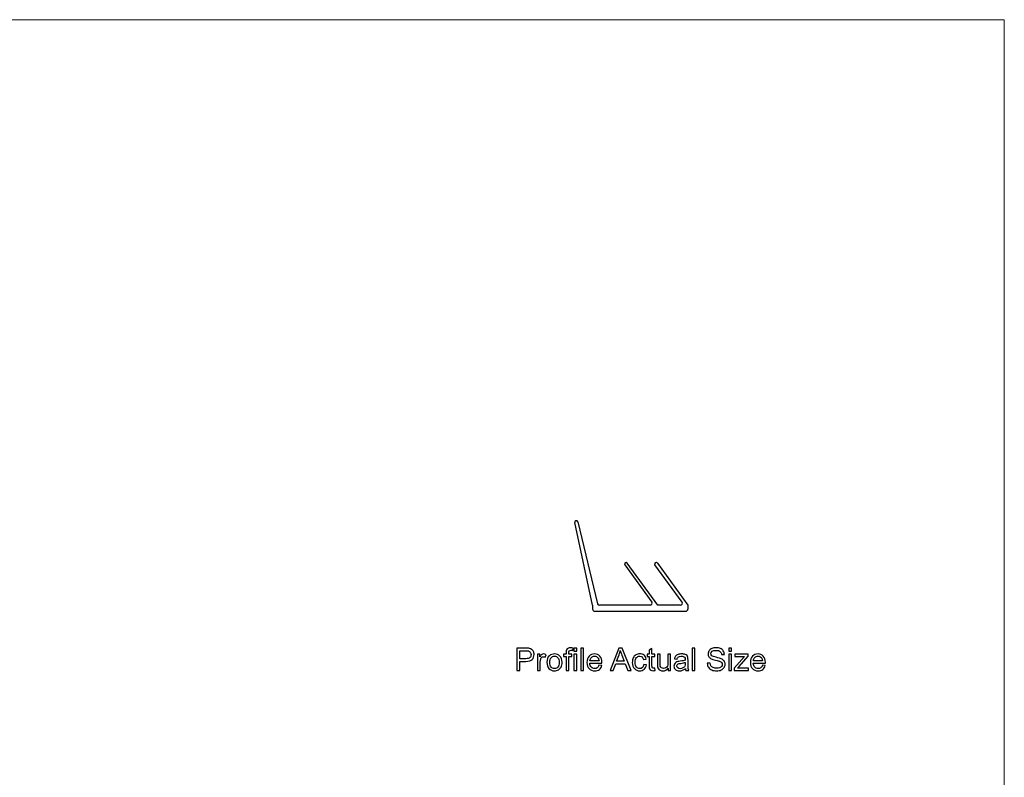
# Model space of a CAD drawing. Units: millimetres. Extents: x -141 to 141, y -99 to 99.
# Drawn here: x 20 to 131, y 5 to 90 of the extents above; entities that cross this region are included whole.
import ezdxf

# ---------------------------------------------------------------- set-up
doc = ezdxf.new("R2010")
doc.units = ezdxf.units.MM
doc.header["$MEASUREMENT"] = 0
doc.layers.add('Layer 1', color=7, linetype='Continuous')

msp = doc.modelspace()

# ---------------------------------------------------------------- linework, layer by layer
at = {"layer": 'Layer 1', "lineweight": 18}
for points in [[(131.0216, 89.9585), (131.0216, 89.9585), (-131.1062, 89.9585), (-131.1062, 89.9585)], [(131.0216, -89.8739), (131.0216, -89.8739), (131.0216, 89.9585), (131.0216, 89.9585)]]:
    msp.add_open_spline(points, degree=3, dxfattribs=at)
at = {"layer": 'Layer 1', "lineweight": 25}
for points in [[(82.9235, 33.3485), (82.9007, 33.4424), (82.8067, 33.5005), (82.7126, 33.479), (82.7126, 33.479), (82.6184, 33.4575), (82.559, 33.3643), (82.5793, 33.2698)], [(88.4932, 28.7004), (88.4359, 28.7793), (88.3255, 28.7968), (88.2466, 28.7394), (88.2466, 28.7394), (88.1677, 28.6821), (88.1502, 28.5717), (88.2076, 28.4928)], [(94.5167, 23.9682), (94.5167, 23.9682), (91.9304, 23.9682), (91.9304, 23.9682), (91.9304, 23.9682), (91.9304, 23.9682), (88.4942, 28.7004), (88.4942, 28.7004)], [(91.9076, 28.7004), (91.8503, 28.7793), (91.7399, 28.7968), (91.661, 28.7394), (91.661, 28.7394), (91.5822, 28.6821), (91.5647, 28.5717), (91.622, 28.4928)], [(91.9086, 28.7004), (91.9086, 28.7004), (95.3449, 23.9682), (95.3449, 23.9682), (95.3449, 23.9682), (95.3449, 23.9682), (95.3449, 23.5187), (95.3449, 23.5187)], [(91.1023, 23.9682), (91.1783, 23.9682), (91.2478, 24.0108), (91.2823, 24.0785), (91.2823, 24.0785), (91.3168, 24.1462), (91.3104, 24.2275), (91.2658, 24.289)], [(94.5167, 23.9682), (94.5927, 23.9682), (94.6623, 24.0108), (94.6967, 24.0785), (94.6967, 24.0785), (94.7312, 24.1462), (94.7248, 24.2275), (94.6802, 24.289)]]:
    msp.add_open_spline(points, degree=3, knots=[0, 0, 0, 0, 0.33333333, 0.33333333, 0.33333333, 0.33333333, 1, 1, 1, 1], dxfattribs=at)
for points in [[(82.9248, 33.3488), (82.9248, 33.3488), (85.1598, 24.1211), (85.1598, 24.1211)], [(84.581, 23.9682), (84.581, 23.9682), (82.5826, 33.2687), (82.5826, 33.2687)], [(88.2102, 28.4929), (88.2102, 28.4929), (91.2679, 24.2849), (91.2679, 24.2849)], [(94.6824, 24.2849), (94.6824, 24.2849), (91.6247, 28.4929), (91.6247, 28.4929)], [(84.581, 23.9682), (84.581, 23.9682), (84.581, 23.5168), (84.581, 23.5168)], [(84.581, 23.5187), (84.581, 23.381), (84.6927, 23.2693), (84.8304, 23.2693)], [(85.1546, 24.1227), (85.1765, 24.0321), (85.2577, 23.9682), (85.3509, 23.9682)], [(91.1041, 23.9682), (91.1041, 23.9682), (85.3509, 23.9682), (85.3509, 23.9682)], [(95.0955, 23.2693), (95.2332, 23.2693), (95.3449, 23.381), (95.3449, 23.5187)], [(84.8322, 23.2693), (84.8322, 23.2693), (95.0973, 23.2693), (95.0973, 23.2693)]]:
    msp.add_open_spline(points, degree=3, dxfattribs=at)
at = {"layer": 'Layer 1', "color": 250}
for points, knots in [([(76.0628, 16.5904), (76.0628, 16.5904), (76.0628, 19.1163), (76.0628, 19.1163), (76.0628, 19.1163), (76.0628, 19.1163), (77.0165, 19.1163), (77.0165, 19.1163), (77.0165, 19.1163), (77.1841, 19.1163), (77.3123, 19.1081), (77.4011, 19.0922), (77.4011, 19.0922), (77.5251, 19.0716), (77.6292, 19.0322), (77.7133, 18.9746), (77.7133, 18.9746), (77.7973, 18.9164), (77.865, 18.8353), (77.9161, 18.7312), (77.9161, 18.7312), (77.9673, 18.6271), (77.9925, 18.5125), (77.9925, 18.3872), (77.9925, 18.3872), (77.9925, 18.1732), (77.9243, 17.9915), (77.7873, 17.8434), (77.7873, 17.8434), (77.6509, 17.6946), (77.4034, 17.6205), (77.0459, 17.6205), (77.0459, 17.6205), (77.0459, 17.6205), (76.398, 17.6205), (76.398, 17.6205), (76.398, 17.6205), (76.398, 17.6205), (76.398, 16.5904), (76.398, 16.5904), (76.398, 16.5904), (76.398, 16.5904), (76.0628, 16.5904), (76.0628, 16.5904)], [0, 0, 0, 0, 0.08333333, 0.08333333, 0.08333333, 0.08333333, 0.16666667, 0.16666667, 0.16666667, 0.16666667, 0.25, 0.25, 0.25, 0.25, 0.33333333, 0.33333333, 0.33333333, 0.33333333, 0.41666667, 0.41666667, 0.41666667, 0.41666667, 0.5, 0.5, 0.5, 0.5, 0.58333333, 0.58333333, 0.58333333, 0.58333333, 0.66666667, 0.66666667, 0.66666667, 0.66666667, 0.75, 0.75, 0.75, 0.75, 0.83333333, 0.83333333, 0.83333333, 0.83333333, 1, 1, 1, 1]), ([(81.595, 16.5904), (81.595, 16.5904), (81.595, 18.1814), (81.595, 18.1814), (81.595, 18.1814), (81.595, 18.1814), (81.3198, 18.1814), (81.3198, 18.1814), (81.3198, 18.1814), (81.3198, 18.1814), (81.3198, 18.4213), (81.3198, 18.4213), (81.3198, 18.4213), (81.3198, 18.4213), (81.595, 18.4213), (81.595, 18.4213), (81.595, 18.4213), (81.595, 18.4213), (81.595, 18.5983), (81.595, 18.5983), (81.595, 18.5983), (81.595, 18.7794), (81.6344, 18.9182), (81.7126, 19.014), (81.7126, 19.014), (81.7908, 19.1104), (81.9142, 19.1586), (82.0836, 19.1586), (82.0836, 19.1586), (82.1976, 19.1586), (82.3029, 19.1457), (82.3993, 19.1198), (82.3993, 19.1198), (82.3993, 19.1198), (82.3511, 18.8582), (82.3511, 18.8582), (82.3511, 18.8582), (82.29, 18.8682), (82.2341, 18.8729), (82.1835, 18.8729), (82.1835, 18.8729), (82.0765, 18.8729), (82.003, 18.8517), (81.9642, 18.8094), (81.9642, 18.8094), (81.9248, 18.7671), (81.9054, 18.6771), (81.9054, 18.5395), (81.9054, 18.5395), (81.9054, 18.5395), (81.9054, 18.4213), (81.9054, 18.4213), (81.9054, 18.4213), (81.9054, 18.4213), (82.2617, 18.4213), (82.2617, 18.4213), (82.2617, 18.4213), (82.2617, 18.4213), (82.2617, 18.1814), (82.2617, 18.1814), (82.2617, 18.1814), (82.2617, 18.1814), (81.9054, 18.1814), (81.9054, 18.1814), (81.9054, 18.1814), (81.9054, 18.1814), (81.9054, 16.5904), (81.9054, 16.5904), (81.9054, 16.5904), (81.9054, 16.5904), (81.595, 16.5904), (81.595, 16.5904)], [0, 0, 0, 0, 0.05263158, 0.05263158, 0.05263158, 0.05263158, 0.10526316, 0.10526316, 0.10526316, 0.10526316, 0.15789474, 0.15789474, 0.15789474, 0.15789474, 0.21052632, 0.21052632, 0.21052632, 0.21052632, 0.26315789, 0.26315789, 0.26315789, 0.26315789, 0.31578947, 0.31578947, 0.31578947, 0.31578947, 0.36842105, 0.36842105, 0.36842105, 0.36842105, 0.42105263, 0.42105263, 0.42105263, 0.42105263, 0.47368421, 0.47368421, 0.47368421, 0.47368421, 0.52631579, 0.52631579, 0.52631579, 0.52631579, 0.57894737, 0.57894737, 0.57894737, 0.57894737, 0.63157895, 0.63157895, 0.63157895, 0.63157895, 0.68421053, 0.68421053, 0.68421053, 0.68421053, 0.73684211, 0.73684211, 0.73684211, 0.73684211, 0.78947368, 0.78947368, 0.78947368, 0.78947368, 0.84210526, 0.84210526, 0.84210526, 0.84210526, 0.89473684, 0.89473684, 0.89473684, 0.89473684, 1, 1, 1, 1]), ([(82.491, 18.7635), (82.491, 18.7635), (82.491, 19.1163), (82.491, 19.1163), (82.491, 19.1163), (82.491, 19.1163), (82.8015, 19.1163), (82.8015, 19.1163), (82.8015, 19.1163), (82.8015, 19.1163), (82.8015, 18.7635), (82.8015, 18.7635), (82.8015, 18.7635), (82.8015, 18.7635), (82.491, 18.7635), (82.491, 18.7635)], [0, 0, 0, 0, 0.2, 0.2, 0.2, 0.2, 0.4, 0.4, 0.4, 0.4, 0.6, 0.6, 0.6, 0.6, 1, 1, 1, 1]), ([(83.2707, 16.5904), (83.2707, 16.5904), (83.2707, 19.1163), (83.2707, 19.1163), (83.2707, 19.1163), (83.2707, 19.1163), (83.5811, 19.1163), (83.5811, 19.1163), (83.5811, 19.1163), (83.5811, 19.1163), (83.5811, 16.5904), (83.5811, 16.5904), (83.5811, 16.5904), (83.5811, 16.5904), (83.2707, 16.5904), (83.2707, 16.5904)], [0, 0, 0, 0, 0.2, 0.2, 0.2, 0.2, 0.4, 0.4, 0.4, 0.4, 0.6, 0.6, 0.6, 0.6, 1, 1, 1, 1]), ([(86.5709, 16.5904), (86.5709, 16.5904), (87.5399, 19.1163), (87.5399, 19.1163), (87.5399, 19.1163), (87.5399, 19.1163), (87.9074, 19.1163), (87.9074, 19.1163), (87.9074, 19.1163), (87.9074, 19.1163), (88.9357, 16.5904), (88.9357, 16.5904), (88.9357, 16.5904), (88.9357, 16.5904), (88.5553, 16.5904), (88.5553, 16.5904), (88.5553, 16.5904), (88.5553, 16.5904), (88.2631, 17.3559), (88.2631, 17.3559), (88.2631, 17.3559), (88.2631, 17.3559), (87.1994, 17.3559), (87.1994, 17.3559), (87.1994, 17.3559), (87.1994, 17.3559), (86.9255, 16.5904), (86.9255, 16.5904), (86.9255, 16.5904), (86.9255, 16.5904), (86.5709, 16.5904), (86.5709, 16.5904)], [0, 0, 0, 0, 0.11111111, 0.11111111, 0.11111111, 0.11111111, 0.22222222, 0.22222222, 0.22222222, 0.22222222, 0.33333333, 0.33333333, 0.33333333, 0.33333333, 0.44444444, 0.44444444, 0.44444444, 0.44444444, 0.55555556, 0.55555556, 0.55555556, 0.55555556, 0.66666667, 0.66666667, 0.66666667, 0.66666667, 0.77777778, 0.77777778, 0.77777778, 0.77777778, 1, 1, 1, 1]), ([(91.5997, 16.8673), (91.5997, 16.8673), (91.6421, 16.5933), (91.6421, 16.5933), (91.6421, 16.5933), (91.5551, 16.5751), (91.4769, 16.5657), (91.4087, 16.5657), (91.4087, 16.5657), (91.2964, 16.5657), (91.2093, 16.5833), (91.147, 16.6192), (91.147, 16.6192), (91.0853, 16.6551), (91.0418, 16.7015), (91.0165, 16.7597), (91.0165, 16.7597), (90.9912, 16.8179), (90.9789, 16.9402), (90.9789, 17.1266), (90.9789, 17.1266), (90.9789, 17.1266), (90.9789, 18.1814), (90.9789, 18.1814), (90.9789, 18.1814), (90.9789, 18.1814), (90.7495, 18.1814), (90.7495, 18.1814), (90.7495, 18.1814), (90.7495, 18.1814), (90.7495, 18.4213), (90.7495, 18.4213), (90.7495, 18.4213), (90.7495, 18.4213), (90.9789, 18.4213), (90.9789, 18.4213), (90.9789, 18.4213), (90.9789, 18.4213), (90.9789, 18.8741), (90.9789, 18.8741), (90.9789, 18.8741), (90.9789, 18.8741), (91.2893, 19.0604), (91.2893, 19.0604), (91.2893, 19.0604), (91.2893, 19.0604), (91.2893, 18.4213), (91.2893, 18.4213), (91.2893, 18.4213), (91.2893, 18.4213), (91.5997, 18.4213), (91.5997, 18.4213), (91.5997, 18.4213), (91.5997, 18.4213), (91.5997, 18.1814), (91.5997, 18.1814), (91.5997, 18.1814), (91.5997, 18.1814), (91.2893, 18.1814), (91.2893, 18.1814), (91.2893, 18.1814), (91.2893, 18.1814), (91.2893, 17.109), (91.2893, 17.109), (91.2893, 17.109), (91.2893, 17.0202), (91.2946, 16.9632), (91.3058, 16.9379), (91.3058, 16.9379), (91.3163, 16.9126), (91.334, 16.8926), (91.3587, 16.8773), (91.3587, 16.8773), (91.3834, 16.8626), (91.4187, 16.855), (91.4645, 16.855), (91.4645, 16.855), (91.4986, 16.855), (91.5439, 16.8591), (91.5997, 16.8673)], [0, 0, 0, 0, 0.04761905, 0.04761905, 0.04761905, 0.04761905, 0.0952381, 0.0952381, 0.0952381, 0.0952381, 0.14285714, 0.14285714, 0.14285714, 0.14285714, 0.19047619, 0.19047619, 0.19047619, 0.19047619, 0.23809524, 0.23809524, 0.23809524, 0.23809524, 0.28571429, 0.28571429, 0.28571429, 0.28571429, 0.33333333, 0.33333333, 0.33333333, 0.33333333, 0.38095238, 0.38095238, 0.38095238, 0.38095238, 0.42857143, 0.42857143, 0.42857143, 0.42857143, 0.47619048, 0.47619048, 0.47619048, 0.47619048, 0.52380952, 0.52380952, 0.52380952, 0.52380952, 0.57142857, 0.57142857, 0.57142857, 0.57142857, 0.61904762, 0.61904762, 0.61904762, 0.61904762, 0.66666667, 0.66666667, 0.66666667, 0.66666667, 0.71428571, 0.71428571, 0.71428571, 0.71428571, 0.76190476, 0.76190476, 0.76190476, 0.76190476, 0.80952381, 0.80952381, 0.80952381, 0.80952381, 0.85714286, 0.85714286, 0.85714286, 0.85714286, 0.9047619, 0.9047619, 0.9047619, 0.9047619, 1, 1, 1, 1]), ([(95.823, 16.5904), (95.823, 16.5904), (95.823, 19.1163), (95.823, 19.1163), (95.823, 19.1163), (95.823, 19.1163), (96.1334, 19.1163), (96.1334, 19.1163), (96.1334, 19.1163), (96.1334, 19.1163), (96.1334, 16.5904), (96.1334, 16.5904), (96.1334, 16.5904), (96.1334, 16.5904), (95.823, 16.5904), (95.823, 16.5904)], [0, 0, 0, 0, 0.2, 0.2, 0.2, 0.2, 0.4, 0.4, 0.4, 0.4, 0.6, 0.6, 0.6, 0.6, 1, 1, 1, 1]), ([(97.5234, 17.4018), (97.5234, 17.4018), (97.8374, 17.43), (97.8374, 17.43), (97.8374, 17.43), (97.8521, 17.303), (97.8867, 17.1989), (97.9414, 17.1172), (97.9414, 17.1172), (97.9961, 17.0361), (98.0808, 16.9702), (98.1954, 16.9197), (98.1954, 16.9197), (98.3101, 16.8697), (98.4394, 16.8444), (98.5829, 16.8444), (98.5829, 16.8444), (98.7105, 16.8444), (98.8228, 16.8632), (98.9204, 16.9014), (98.9204, 16.9014), (99.018, 16.9397), (99.0903, 16.992), (99.1379, 17.0584), (99.1379, 17.0584), (99.1856, 17.1249), (99.2097, 17.1972), (99.2097, 17.2748), (99.2097, 17.2748), (99.2097, 17.3536), (99.1867, 17.4224), (99.1409, 17.4818), (99.1409, 17.4818), (99.095, 17.5406), (99.0192, 17.5899), (98.9133, 17.6305), (98.9133, 17.6305), (98.8457, 17.6564), (98.6958, 17.6975), (98.4635, 17.7534), (98.4635, 17.7534), (98.2313, 17.8093), (98.069, 17.8616), (97.9761, 17.911), (97.9761, 17.911), (97.8556, 17.9745), (97.7662, 18.0533), (97.7074, 18.1467), (97.7074, 18.1467), (97.648, 18.2402), (97.6186, 18.3455), (97.6186, 18.4613), (97.6186, 18.4613), (97.6186, 18.5895), (97.6551, 18.7088), (97.7274, 18.8194), (97.7274, 18.8194), (97.7997, 18.9305), (97.905, 19.0146), (98.0443, 19.0722), (98.0443, 19.0722), (98.1831, 19.1298), (98.3377, 19.1586), (98.5076, 19.1586), (98.5076, 19.1586), (98.6946, 19.1586), (98.8598, 19.1287), (99.0027, 19.0681), (99.0027, 19.0681), (99.1456, 19.0081), (99.2555, 18.9193), (99.3326, 18.8017), (99.3326, 18.8017), (99.4096, 18.6847), (99.4507, 18.5519), (99.4566, 18.4037), (99.4566, 18.4037), (99.4566, 18.4037), (99.1356, 18.379), (99.1356, 18.379), (99.1356, 18.379), (99.1185, 18.5383), (99.0603, 18.6589), (98.961, 18.74), (98.961, 18.74), (98.8616, 18.8217), (98.7146, 18.8623), (98.5206, 18.8623), (98.5206, 18.8623), (98.3183, 18.8623), (98.1707, 18.8253), (98.0784, 18.7512), (98.0784, 18.7512), (97.9861, 18.6771), (97.9397, 18.5877), (97.9397, 18.4831), (97.9397, 18.4831), (97.9397, 18.3925), (97.9726, 18.3178), (98.0378, 18.259), (98.0378, 18.259), (98.1025, 18.2008), (98.2701, 18.1403), (98.5417, 18.0791), (98.5417, 18.0791), (98.8134, 18.0174), (98.9998, 17.9639), (99.1009, 17.918), (99.1009, 17.918), (99.2473, 17.8504), (99.3561, 17.7652), (99.426, 17.6611), (99.426, 17.6611), (99.496, 17.5576), (99.5307, 17.4382), (99.5307, 17.303), (99.5307, 17.303), (99.5307, 17.1684), (99.4925, 17.0425), (99.4155, 16.9238), (99.4155, 16.9238), (99.3384, 16.805), (99.2285, 16.7127), (99.0844, 16.6468), (99.0844, 16.6468), (98.9404, 16.581), (98.7787, 16.5481), (98.5982, 16.5481), (98.5982, 16.5481), (98.3701, 16.5481), (98.179, 16.5816), (98.0249, 16.648), (98.0249, 16.648), (97.8703, 16.7145), (97.7497, 16.8144), (97.6621, 16.9485), (97.6621, 16.9485), (97.5739, 17.0819), (97.5281, 17.233), (97.5234, 17.4018)], [0, 0, 0, 0, 0.02777778, 0.02777778, 0.02777778, 0.02777778, 0.05555556, 0.05555556, 0.05555556, 0.05555556, 0.08333333, 0.08333333, 0.08333333, 0.08333333, 0.11111111, 0.11111111, 0.11111111, 0.11111111, 0.13888889, 0.13888889, 0.13888889, 0.13888889, 0.16666667, 0.16666667, 0.16666667, 0.16666667, 0.19444444, 0.19444444, 0.19444444, 0.19444444, 0.22222222, 0.22222222, 0.22222222, 0.22222222, 0.25, 0.25, 0.25, 0.25, 0.27777778, 0.27777778, 0.27777778, 0.27777778, 0.30555556, 0.30555556, 0.30555556, 0.30555556, 0.33333333, 0.33333333, 0.33333333, 0.33333333, 0.36111111, 0.36111111, 0.36111111, 0.36111111, 0.38888889, 0.38888889, 0.38888889, 0.38888889, 0.41666667, 0.41666667, 0.41666667, 0.41666667, 0.44444444, 0.44444444, 0.44444444, 0.44444444, 0.47222222, 0.47222222, 0.47222222, 0.47222222, 0.5, 0.5, 0.5, 0.5, 0.52777778, 0.52777778, 0.52777778, 0.52777778, 0.55555556, 0.55555556, 0.55555556, 0.55555556, 0.58333333, 0.58333333, 0.58333333, 0.58333333, 0.61111111, 0.61111111, 0.61111111, 0.61111111, 0.63888889, 0.63888889, 0.63888889, 0.63888889, 0.66666667, 0.66666667, 0.66666667, 0.66666667, 0.69444444, 0.69444444, 0.69444444, 0.69444444, 0.72222222, 0.72222222, 0.72222222, 0.72222222, 0.75, 0.75, 0.75, 0.75, 0.77777778, 0.77777778, 0.77777778, 0.77777778, 0.80555556, 0.80555556, 0.80555556, 0.80555556, 0.83333333, 0.83333333, 0.83333333, 0.83333333, 0.86111111, 0.86111111, 0.86111111, 0.86111111, 0.88888889, 0.88888889, 0.88888889, 0.88888889, 0.91666667, 0.91666667, 0.91666667, 0.91666667, 0.94444444, 0.94444444, 0.94444444, 0.94444444, 1, 1, 1, 1]), ([(99.9469, 18.7635), (99.9469, 18.7635), (99.9469, 19.1163), (99.9469, 19.1163), (99.9469, 19.1163), (99.9469, 19.1163), (100.2574, 19.1163), (100.2574, 19.1163), (100.2574, 19.1163), (100.2574, 19.1163), (100.2574, 18.7635), (100.2574, 18.7635), (100.2574, 18.7635), (100.2574, 18.7635), (99.9469, 18.7635), (99.9469, 18.7635)], [0, 0, 0, 0, 0.2, 0.2, 0.2, 0.2, 0.4, 0.4, 0.4, 0.4, 0.6, 0.6, 0.6, 0.6, 1, 1, 1, 1]), ([(76.398, 17.9169), (76.398, 17.9169), (77.0506, 17.9169), (77.0506, 17.9169), (77.0506, 17.9169), (77.267, 17.9169), (77.4199, 17.9568), (77.511, 18.0374), (77.511, 18.0374), (77.6015, 18.1179), (77.6468, 18.2308), (77.6468, 18.3772), (77.6468, 18.3772), (77.6468, 18.4825), (77.6204, 18.573), (77.5669, 18.6483), (77.5669, 18.6483), (77.5134, 18.7235), (77.4428, 18.7735), (77.3558, 18.7976), (77.3558, 18.7976), (77.2993, 18.8123), (77.1953, 18.82), (77.0442, 18.82), (77.0442, 18.82), (77.0442, 18.82), (76.398, 18.82), (76.398, 18.82), (76.398, 18.82), (76.398, 18.82), (76.398, 17.9169), (76.398, 17.9169)], [0, 0, 0, 0, 0.11111111, 0.11111111, 0.11111111, 0.11111111, 0.22222222, 0.22222222, 0.22222222, 0.22222222, 0.33333333, 0.33333333, 0.33333333, 0.33333333, 0.44444444, 0.44444444, 0.44444444, 0.44444444, 0.55555556, 0.55555556, 0.55555556, 0.55555556, 0.66666667, 0.66666667, 0.66666667, 0.66666667, 0.77777778, 0.77777778, 0.77777778, 0.77777778, 1, 1, 1, 1]), ([(78.3735, 16.5904), (78.3735, 16.5904), (78.3735, 18.4213), (78.3735, 18.4213), (78.3735, 18.4213), (78.3735, 18.4213), (78.6522, 18.4213), (78.6522, 18.4213), (78.6522, 18.4213), (78.6522, 18.4213), (78.6522, 18.1409), (78.6522, 18.1409), (78.6522, 18.1409), (78.7233, 18.2708), (78.7892, 18.3567), (78.8498, 18.3978), (78.8498, 18.3978), (78.9103, 18.4396), (78.9768, 18.4601), (79.0491, 18.4601), (79.0491, 18.4601), (79.1537, 18.4601), (79.2602, 18.4272), (79.3683, 18.3619), (79.3683, 18.3619), (79.3683, 18.3619), (79.2578, 18.0756), (79.2578, 18.0756), (79.2578, 18.0756), (79.1825, 18.1179), (79.1073, 18.1391), (79.032, 18.1391), (79.032, 18.1391), (78.9644, 18.1391), (78.9039, 18.1185), (78.8503, 18.078), (78.8503, 18.078), (78.7968, 18.0374), (78.7586, 17.9809), (78.7357, 17.9086), (78.7357, 17.9086), (78.701, 17.7987), (78.684, 17.6781), (78.684, 17.547), (78.684, 17.547), (78.684, 17.547), (78.684, 16.5904), (78.684, 16.5904), (78.684, 16.5904), (78.684, 16.5904), (78.3735, 16.5904), (78.3735, 16.5904)], [0, 0, 0, 0, 0.07142857, 0.07142857, 0.07142857, 0.07142857, 0.14285714, 0.14285714, 0.14285714, 0.14285714, 0.21428571, 0.21428571, 0.21428571, 0.21428571, 0.28571429, 0.28571429, 0.28571429, 0.28571429, 0.35714286, 0.35714286, 0.35714286, 0.35714286, 0.42857143, 0.42857143, 0.42857143, 0.42857143, 0.5, 0.5, 0.5, 0.5, 0.57142857, 0.57142857, 0.57142857, 0.57142857, 0.64285714, 0.64285714, 0.64285714, 0.64285714, 0.71428571, 0.71428571, 0.71428571, 0.71428571, 0.78571429, 0.78571429, 0.78571429, 0.78571429, 0.85714286, 0.85714286, 0.85714286, 0.85714286, 1, 1, 1, 1]), ([(79.4354, 17.5059), (79.4354, 17.8439), (79.5295, 18.0944), (79.7182, 18.2573), (79.7182, 18.2573), (79.8752, 18.3925), (80.0675, 18.4601), (80.2938, 18.4601), (80.2938, 18.4601), (80.5449, 18.4601), (80.7507, 18.3778), (80.9106, 18.2132), (80.9106, 18.2132), (81.07, 18.0491), (81.1499, 17.8216), (81.1499, 17.5317), (81.1499, 17.5317), (81.1499, 17.2965), (81.1147, 17.1119), (81.0441, 16.9773), (81.0441, 16.9773), (80.9735, 16.8426), (80.8706, 16.738), (80.7354, 16.6633), (80.7354, 16.6633), (80.6008, 16.5886), (80.4532, 16.5516), (80.2938, 16.5516), (80.2938, 16.5516), (80.0375, 16.5516), (79.8305, 16.6333), (79.6724, 16.7974), (79.6724, 16.7974), (79.5142, 16.9614), (79.4354, 17.1978), (79.4354, 17.5059)], [0, 0, 0, 0, 0.1, 0.1, 0.1, 0.1, 0.2, 0.2, 0.2, 0.2, 0.3, 0.3, 0.3, 0.3, 0.4, 0.4, 0.4, 0.4, 0.5, 0.5, 0.5, 0.5, 0.6, 0.6, 0.6, 0.6, 0.7, 0.7, 0.7, 0.7, 0.8, 0.8, 0.8, 0.8, 1, 1, 1, 1]), ([(79.7529, 17.5053), (79.7529, 17.2713), (79.8041, 17.0961), (79.9064, 16.9802), (79.9064, 16.9802), (80.0093, 16.8638), (80.138, 16.8056), (80.2938, 16.8056), (80.2938, 16.8056), (80.4479, 16.8056), (80.5761, 16.8638), (80.679, 16.9808), (80.679, 16.9808), (80.7813, 17.0978), (80.8324, 17.276), (80.8324, 17.5153), (80.8324, 17.5153), (80.8324, 17.7411), (80.7807, 17.9121), (80.6778, 18.028), (80.6778, 18.028), (80.5749, 18.1444), (80.4467, 18.2026), (80.2938, 18.2026), (80.2938, 18.2026), (80.138, 18.2026), (80.0093, 18.145), (79.9064, 18.0292), (79.9064, 18.0292), (79.8041, 17.9133), (79.7529, 17.7387), (79.7529, 17.5053)], [0, 0, 0, 0, 0.11111111, 0.11111111, 0.11111111, 0.11111111, 0.22222222, 0.22222222, 0.22222222, 0.22222222, 0.33333333, 0.33333333, 0.33333333, 0.33333333, 0.44444444, 0.44444444, 0.44444444, 0.44444444, 0.55555556, 0.55555556, 0.55555556, 0.55555556, 0.66666667, 0.66666667, 0.66666667, 0.66666667, 0.77777778, 0.77777778, 0.77777778, 0.77777778, 1, 1, 1, 1]), ([(82.491, 16.5904), (82.491, 16.5904), (82.491, 18.4213), (82.491, 18.4213), (82.491, 18.4213), (82.491, 18.4213), (82.8015, 18.4213), (82.8015, 18.4213), (82.8015, 18.4213), (82.8015, 18.4213), (82.8015, 16.5904), (82.8015, 16.5904), (82.8015, 16.5904), (82.8015, 16.5904), (82.491, 16.5904), (82.491, 16.5904)], [0, 0, 0, 0, 0.2, 0.2, 0.2, 0.2, 0.4, 0.4, 0.4, 0.4, 0.6, 0.6, 0.6, 0.6, 1, 1, 1, 1]), ([(85.3104, 17.1831), (85.3104, 17.1831), (85.6314, 17.1407), (85.6314, 17.1407), (85.6314, 17.1407), (85.5814, 16.9544), (85.4879, 16.8091), (85.3515, 16.7062), (85.3515, 16.7062), (85.2151, 16.6033), (85.0411, 16.5516), (84.8288, 16.5516), (84.8288, 16.5516), (84.5619, 16.5516), (84.3502, 16.6339), (84.1938, 16.7985), (84.1938, 16.7985), (84.0374, 16.9626), (83.9592, 17.1937), (83.9592, 17.4906), (83.9592, 17.4906), (83.9592, 17.7975), (84.038, 18.0362), (84.1962, 18.2055), (84.1962, 18.2055), (84.3543, 18.3755), (84.5595, 18.4601), (84.8118, 18.4601), (84.8118, 18.4601), (85.0558, 18.4601), (85.2551, 18.3772), (85.4097, 18.2108), (85.4097, 18.2108), (85.5644, 18.0444), (85.642, 17.8104), (85.642, 17.5088), (85.642, 17.5088), (85.642, 17.4906), (85.6414, 17.4629), (85.6402, 17.4265), (85.6402, 17.4265), (85.6402, 17.4265), (84.2767, 17.4265), (84.2767, 17.4265), (84.2767, 17.4265), (84.2885, 17.226), (84.3449, 17.0719), (84.4472, 16.9655), (84.4472, 16.9655), (84.549, 16.8591), (84.6765, 16.8056), (84.8288, 16.8056), (84.8288, 16.8056), (84.9423, 16.8056), (85.0393, 16.8356), (85.1193, 16.8956), (85.1193, 16.8956), (85.1998, 16.9555), (85.2633, 17.0514), (85.3104, 17.1831)], [0, 0, 0, 0, 0.0625, 0.0625, 0.0625, 0.0625, 0.125, 0.125, 0.125, 0.125, 0.1875, 0.1875, 0.1875, 0.1875, 0.25, 0.25, 0.25, 0.25, 0.3125, 0.3125, 0.3125, 0.3125, 0.375, 0.375, 0.375, 0.375, 0.4375, 0.4375, 0.4375, 0.4375, 0.5, 0.5, 0.5, 0.5, 0.5625, 0.5625, 0.5625, 0.5625, 0.625, 0.625, 0.625, 0.625, 0.6875, 0.6875, 0.6875, 0.6875, 0.75, 0.75, 0.75, 0.75, 0.8125, 0.8125, 0.8125, 0.8125, 0.875, 0.875, 0.875, 0.875, 1, 1, 1, 1]), ([(84.2944, 17.6805), (84.2944, 17.6805), (85.3139, 17.6805), (85.3139, 17.6805), (85.3139, 17.6805), (85.3004, 17.8345), (85.261, 17.9498), (85.1969, 18.0268), (85.1969, 18.0268), (85.0987, 18.1462), (84.9705, 18.2061), (84.8135, 18.2061), (84.8135, 18.2061), (84.6713, 18.2061), (84.5519, 18.1585), (84.4549, 18.0633), (84.4549, 18.0633), (84.3585, 17.968), (84.305, 17.8404), (84.2944, 17.6805)], [0, 0, 0, 0, 0.16666667, 0.16666667, 0.16666667, 0.16666667, 0.33333333, 0.33333333, 0.33333333, 0.33333333, 0.5, 0.5, 0.5, 0.5, 0.66666667, 0.66666667, 0.66666667, 0.66666667, 1, 1, 1, 1]), ([(87.2976, 17.6276), (87.2976, 17.6276), (88.1584, 17.6276), (88.1584, 17.6276), (88.1584, 17.6276), (88.1584, 17.6276), (87.895, 18.3278), (87.895, 18.3278), (87.895, 18.3278), (87.8156, 18.5407), (87.7557, 18.7165), (87.7139, 18.8552), (87.7139, 18.8552), (87.6792, 18.6906), (87.6328, 18.5289), (87.5746, 18.369), (87.5746, 18.369), (87.5746, 18.369), (87.2976, 17.6276), (87.2976, 17.6276)], [0, 0, 0, 0, 0.16666667, 0.16666667, 0.16666667, 0.16666667, 0.33333333, 0.33333333, 0.33333333, 0.33333333, 0.5, 0.5, 0.5, 0.5, 0.66666667, 0.66666667, 0.66666667, 0.66666667, 1, 1, 1, 1]), ([(90.358, 17.2607), (90.358, 17.2607), (90.6613, 17.2183), (90.6613, 17.2183), (90.6613, 17.2183), (90.6278, 17.0096), (90.5432, 16.8468), (90.4062, 16.7286), (90.4062, 16.7286), (90.2692, 16.6104), (90.1004, 16.5516), (89.9011, 16.5516), (89.9011, 16.5516), (89.6512, 16.5516), (89.4501, 16.6333), (89.2984, 16.7968), (89.2984, 16.7968), (89.1462, 16.9602), (89.0703, 17.1942), (89.0703, 17.4988), (89.0703, 17.4988), (89.0703, 17.6964), (89.1032, 17.8686), (89.1685, 18.0168), (89.1685, 18.0168), (89.2338, 18.1644), (89.3331, 18.2755), (89.4672, 18.349), (89.4672, 18.349), (89.6007, 18.4231), (89.7459, 18.4601), (89.9035, 18.4601), (89.9035, 18.4601), (90.1016, 18.4601), (90.2645, 18.4102), (90.3903, 18.3096), (90.3903, 18.3096), (90.5167, 18.2091), (90.5978, 18.0662), (90.6331, 17.8816), (90.6331, 17.8816), (90.6331, 17.8816), (90.3333, 17.8357), (90.3333, 17.8357), (90.3333, 17.8357), (90.3045, 17.9586), (90.2539, 18.0509), (90.1804, 18.1132), (90.1804, 18.1132), (90.1075, 18.175), (90.0193, 18.2061), (89.9158, 18.2061), (89.9158, 18.2061), (89.7594, 18.2061), (89.6324, 18.1503), (89.5342, 18.0386), (89.5342, 18.0386), (89.4366, 17.9263), (89.3878, 17.7499), (89.3878, 17.5076), (89.3878, 17.5076), (89.3878, 17.2619), (89.4349, 17.0837), (89.5289, 16.9726), (89.5289, 16.9726), (89.6236, 16.8615), (89.7465, 16.8056), (89.8976, 16.8056), (89.8976, 16.8056), (90.0199, 16.8056), (90.1216, 16.8426), (90.2027, 16.9173), (90.2027, 16.9173), (90.2845, 16.9914), (90.3362, 17.106), (90.358, 17.2607)], [0, 0, 0, 0, 0.05, 0.05, 0.05, 0.05, 0.1, 0.1, 0.1, 0.1, 0.15, 0.15, 0.15, 0.15, 0.2, 0.2, 0.2, 0.2, 0.25, 0.25, 0.25, 0.25, 0.3, 0.3, 0.3, 0.3, 0.35, 0.35, 0.35, 0.35, 0.4, 0.4, 0.4, 0.4, 0.45, 0.45, 0.45, 0.45, 0.5, 0.5, 0.5, 0.5, 0.55, 0.55, 0.55, 0.55, 0.6, 0.6, 0.6, 0.6, 0.65, 0.65, 0.65, 0.65, 0.7, 0.7, 0.7, 0.7, 0.75, 0.75, 0.75, 0.75, 0.8, 0.8, 0.8, 0.8, 0.85, 0.85, 0.85, 0.85, 0.9, 0.9, 0.9, 0.9, 1, 1, 1, 1]), ([(93.102, 16.5904), (93.102, 16.5904), (93.102, 16.8626), (93.102, 16.8626), (93.102, 16.8626), (92.9597, 16.6551), (92.7668, 16.5516), (92.5228, 16.5516), (92.5228, 16.5516), (92.4152, 16.5516), (92.3147, 16.5722), (92.2212, 16.6133), (92.2212, 16.6133), (92.1277, 16.6551), (92.0583, 16.7068), (92.013, 16.7691), (92.013, 16.7691), (91.9678, 16.8321), (91.936, 16.9085), (91.9178, 16.999), (91.9178, 16.999), (91.9054, 17.0602), (91.899, 17.1566), (91.899, 17.2883), (91.899, 17.2883), (91.899, 17.2883), (91.899, 18.4213), (91.899, 18.4213), (91.899, 18.4213), (91.899, 18.4213), (92.2094, 18.4213), (92.2094, 18.4213), (92.2094, 18.4213), (92.2094, 18.4213), (92.2094, 17.4083), (92.2094, 17.4083), (92.2094, 17.4083), (92.2094, 17.2466), (92.2159, 17.1372), (92.2282, 17.0814), (92.2282, 17.0814), (92.2476, 16.9996), (92.2888, 16.9361), (92.3523, 16.8897), (92.3523, 16.8897), (92.4152, 16.8432), (92.4928, 16.8197), (92.5857, 16.8197), (92.5857, 16.8197), (92.6786, 16.8197), (92.7656, 16.8432), (92.8468, 16.8909), (92.8468, 16.8909), (92.9279, 16.9385), (92.9855, 17.0037), (93.0196, 17.0855), (93.0196, 17.0855), (93.0532, 17.1672), (93.0702, 17.2866), (93.0702, 17.4424), (93.0702, 17.4424), (93.0702, 17.4424), (93.0702, 18.4213), (93.0702, 18.4213), (93.0702, 18.4213), (93.0702, 18.4213), (93.3807, 18.4213), (93.3807, 18.4213), (93.3807, 18.4213), (93.3807, 18.4213), (93.3807, 16.5904), (93.3807, 16.5904), (93.3807, 16.5904), (93.3807, 16.5904), (93.102, 16.5904), (93.102, 16.5904)], [0, 0, 0, 0, 0.05, 0.05, 0.05, 0.05, 0.1, 0.1, 0.1, 0.1, 0.15, 0.15, 0.15, 0.15, 0.2, 0.2, 0.2, 0.2, 0.25, 0.25, 0.25, 0.25, 0.3, 0.3, 0.3, 0.3, 0.35, 0.35, 0.35, 0.35, 0.4, 0.4, 0.4, 0.4, 0.45, 0.45, 0.45, 0.45, 0.5, 0.5, 0.5, 0.5, 0.55, 0.55, 0.55, 0.55, 0.6, 0.6, 0.6, 0.6, 0.65, 0.65, 0.65, 0.65, 0.7, 0.7, 0.7, 0.7, 0.75, 0.75, 0.75, 0.75, 0.8, 0.8, 0.8, 0.8, 0.85, 0.85, 0.85, 0.85, 0.9, 0.9, 0.9, 0.9, 1, 1, 1, 1]), ([(95.064, 16.8197), (94.9487, 16.7215), (94.8376, 16.6527), (94.7312, 16.6122), (94.7312, 16.6122), (94.6247, 16.5716), (94.5107, 16.5516), (94.3884, 16.5516), (94.3884, 16.5516), (94.1873, 16.5516), (94.0327, 16.6004), (93.9245, 16.6986), (93.9245, 16.6986), (93.8163, 16.7962), (93.7622, 16.9214), (93.7622, 17.0737), (93.7622, 17.0737), (93.7622, 17.1631), (93.7828, 17.2448), (93.8233, 17.3189), (93.8233, 17.3189), (93.8645, 17.393), (93.918, 17.4518), (93.9839, 17.4965), (93.9839, 17.4965), (94.0503, 17.5411), (94.1244, 17.5752), (94.2073, 17.5982), (94.2073, 17.5982), (94.2684, 17.614), (94.3608, 17.6293), (94.4836, 17.6446), (94.4836, 17.6446), (94.7341, 17.674), (94.9193, 17.7099), (95.0375, 17.751), (95.0375, 17.751), (95.0387, 17.7934), (95.0393, 17.8204), (95.0393, 17.8316), (95.0393, 17.8316), (95.0393, 17.9574), (95.0099, 18.0462), (94.9511, 18.0979), (94.9511, 18.0979), (94.8717, 18.1679), (94.7535, 18.2026), (94.5971, 18.2026), (94.5971, 18.2026), (94.4507, 18.2026), (94.3425, 18.1767), (94.2731, 18.1256), (94.2731, 18.1256), (94.2032, 18.0744), (94.152, 17.9839), (94.1185, 17.8534), (94.1185, 17.8534), (94.1185, 17.8534), (93.8151, 17.8957), (93.8151, 17.8957), (93.8151, 17.8957), (93.8428, 18.0256), (93.888, 18.1309), (93.9515, 18.2108), (93.9515, 18.2108), (94.015, 18.2908), (94.1067, 18.3519), (94.2267, 18.3955), (94.2267, 18.3955), (94.3461, 18.4384), (94.4854, 18.4601), (94.643, 18.4601), (94.643, 18.4601), (94.7994, 18.4601), (94.927, 18.4419), (95.0252, 18.4049), (95.0252, 18.4049), (95.1228, 18.3678), (95.1951, 18.322), (95.2409, 18.2661), (95.2409, 18.2661), (95.2868, 18.2102), (95.3191, 18.1397), (95.338, 18.0544), (95.338, 18.0544), (95.3479, 18.0015), (95.3532, 17.9063), (95.3532, 17.7693), (95.3532, 17.7693), (95.3532, 17.7693), (95.3532, 17.3577), (95.3532, 17.3577), (95.3532, 17.3577), (95.3532, 17.0702), (95.3597, 16.8885), (95.3726, 16.8115), (95.3726, 16.8115), (95.385, 16.7345), (95.4109, 16.661), (95.4485, 16.5904), (95.4485, 16.5904), (95.4485, 16.5904), (95.1239, 16.5904), (95.1239, 16.5904), (95.1239, 16.5904), (95.0928, 16.6557), (95.0728, 16.7321), (95.064, 16.8197)], [0, 0, 0, 0, 0.03571429, 0.03571429, 0.03571429, 0.03571429, 0.07142857, 0.07142857, 0.07142857, 0.07142857, 0.10714286, 0.10714286, 0.10714286, 0.10714286, 0.14285714, 0.14285714, 0.14285714, 0.14285714, 0.17857143, 0.17857143, 0.17857143, 0.17857143, 0.21428571, 0.21428571, 0.21428571, 0.21428571, 0.25, 0.25, 0.25, 0.25, 0.28571429, 0.28571429, 0.28571429, 0.28571429, 0.32142857, 0.32142857, 0.32142857, 0.32142857, 0.35714286, 0.35714286, 0.35714286, 0.35714286, 0.39285714, 0.39285714, 0.39285714, 0.39285714, 0.42857143, 0.42857143, 0.42857143, 0.42857143, 0.46428571, 0.46428571, 0.46428571, 0.46428571, 0.5, 0.5, 0.5, 0.5, 0.53571429, 0.53571429, 0.53571429, 0.53571429, 0.57142857, 0.57142857, 0.57142857, 0.57142857, 0.60714286, 0.60714286, 0.60714286, 0.60714286, 0.64285714, 0.64285714, 0.64285714, 0.64285714, 0.67857143, 0.67857143, 0.67857143, 0.67857143, 0.71428571, 0.71428571, 0.71428571, 0.71428571, 0.75, 0.75, 0.75, 0.75, 0.78571429, 0.78571429, 0.78571429, 0.78571429, 0.82142857, 0.82142857, 0.82142857, 0.82142857, 0.85714286, 0.85714286, 0.85714286, 0.85714286, 0.89285714, 0.89285714, 0.89285714, 0.89285714, 0.92857143, 0.92857143, 0.92857143, 0.92857143, 1, 1, 1, 1]), ([(99.9469, 16.5904), (99.9469, 16.5904), (99.9469, 18.4213), (99.9469, 18.4213), (99.9469, 18.4213), (99.9469, 18.4213), (100.2574, 18.4213), (100.2574, 18.4213), (100.2574, 18.4213), (100.2574, 18.4213), (100.2574, 16.5904), (100.2574, 16.5904), (100.2574, 16.5904), (100.2574, 16.5904), (99.9469, 16.5904), (99.9469, 16.5904)], [0, 0, 0, 0, 0.2, 0.2, 0.2, 0.2, 0.4, 0.4, 0.4, 0.4, 0.6, 0.6, 0.6, 0.6, 1, 1, 1, 1]), ([(100.5667, 16.5904), (100.5667, 16.5904), (100.5667, 16.8432), (100.5667, 16.8432), (100.5667, 16.8432), (100.5667, 16.8432), (101.7262, 18.1814), (101.7262, 18.1814), (101.7262, 18.1814), (101.5945, 18.1744), (101.4786, 18.1709), (101.3787, 18.1709), (101.3787, 18.1709), (101.3787, 18.1709), (100.6372, 18.1709), (100.6372, 18.1709), (100.6372, 18.1709), (100.6372, 18.1709), (100.6372, 18.4213), (100.6372, 18.4213), (100.6372, 18.4213), (100.6372, 18.4213), (102.1295, 18.4213), (102.1295, 18.4213), (102.1295, 18.4213), (102.1295, 18.4213), (102.1295, 18.2173), (102.1295, 18.2173), (102.1295, 18.2173), (102.1295, 18.2173), (101.137, 17.0567), (101.137, 17.0567), (101.137, 17.0567), (101.137, 17.0567), (100.9471, 16.8409), (100.9471, 16.8409), (100.9471, 16.8409), (101.0865, 16.8526), (101.217, 16.8585), (101.3387, 16.8585), (101.3387, 16.8585), (101.3387, 16.8585), (102.186, 16.8585), (102.186, 16.8585), (102.186, 16.8585), (102.186, 16.8585), (102.186, 16.5904), (102.186, 16.5904), (102.186, 16.5904), (102.186, 16.5904), (100.5667, 16.5904), (100.5667, 16.5904)], [0, 0, 0, 0, 0.07142857, 0.07142857, 0.07142857, 0.07142857, 0.14285714, 0.14285714, 0.14285714, 0.14285714, 0.21428571, 0.21428571, 0.21428571, 0.21428571, 0.28571429, 0.28571429, 0.28571429, 0.28571429, 0.35714286, 0.35714286, 0.35714286, 0.35714286, 0.42857143, 0.42857143, 0.42857143, 0.42857143, 0.5, 0.5, 0.5, 0.5, 0.57142857, 0.57142857, 0.57142857, 0.57142857, 0.64285714, 0.64285714, 0.64285714, 0.64285714, 0.71428571, 0.71428571, 0.71428571, 0.71428571, 0.78571429, 0.78571429, 0.78571429, 0.78571429, 0.85714286, 0.85714286, 0.85714286, 0.85714286, 1, 1, 1, 1]), ([(103.7435, 17.1831), (103.7435, 17.1831), (104.0645, 17.1407), (104.0645, 17.1407), (104.0645, 17.1407), (104.0145, 16.9544), (103.921, 16.8091), (103.7846, 16.7062), (103.7846, 16.7062), (103.6482, 16.6033), (103.4742, 16.5516), (103.2619, 16.5516), (103.2619, 16.5516), (102.995, 16.5516), (102.7833, 16.6339), (102.6269, 16.7985), (102.6269, 16.7985), (102.4705, 16.9626), (102.3923, 17.1937), (102.3923, 17.4906), (102.3923, 17.4906), (102.3923, 17.7975), (102.4711, 18.0362), (102.6293, 18.2055), (102.6293, 18.2055), (102.7874, 18.3755), (102.9926, 18.4601), (103.2449, 18.4601), (103.2449, 18.4601), (103.4889, 18.4601), (103.6882, 18.3772), (103.8428, 18.2108), (103.8428, 18.2108), (103.9975, 18.0444), (104.0751, 17.8104), (104.0751, 17.5088), (104.0751, 17.5088), (104.0751, 17.4906), (104.0745, 17.4629), (104.0733, 17.4265), (104.0733, 17.4265), (104.0733, 17.4265), (102.7098, 17.4265), (102.7098, 17.4265), (102.7098, 17.4265), (102.7216, 17.226), (102.778, 17.0719), (102.8803, 16.9655), (102.8803, 16.9655), (102.9821, 16.8591), (103.1096, 16.8056), (103.2619, 16.8056), (103.2619, 16.8056), (103.3754, 16.8056), (103.4724, 16.8356), (103.5524, 16.8956), (103.5524, 16.8956), (103.6329, 16.9555), (103.6964, 17.0514), (103.7435, 17.1831)], [0, 0, 0, 0, 0.0625, 0.0625, 0.0625, 0.0625, 0.125, 0.125, 0.125, 0.125, 0.1875, 0.1875, 0.1875, 0.1875, 0.25, 0.25, 0.25, 0.25, 0.3125, 0.3125, 0.3125, 0.3125, 0.375, 0.375, 0.375, 0.375, 0.4375, 0.4375, 0.4375, 0.4375, 0.5, 0.5, 0.5, 0.5, 0.5625, 0.5625, 0.5625, 0.5625, 0.625, 0.625, 0.625, 0.625, 0.6875, 0.6875, 0.6875, 0.6875, 0.75, 0.75, 0.75, 0.75, 0.8125, 0.8125, 0.8125, 0.8125, 0.875, 0.875, 0.875, 0.875, 1, 1, 1, 1]), ([(102.7275, 17.6805), (102.7275, 17.6805), (103.747, 17.6805), (103.747, 17.6805), (103.747, 17.6805), (103.7335, 17.8345), (103.6941, 17.9498), (103.63, 18.0268), (103.63, 18.0268), (103.5318, 18.1462), (103.4036, 18.2061), (103.2466, 18.2061), (103.2466, 18.2061), (103.1044, 18.2061), (102.985, 18.1585), (102.888, 18.0633), (102.888, 18.0633), (102.7916, 17.968), (102.7381, 17.8404), (102.7275, 17.6805)], [0, 0, 0, 0, 0.16666667, 0.16666667, 0.16666667, 0.16666667, 0.33333333, 0.33333333, 0.33333333, 0.33333333, 0.5, 0.5, 0.5, 0.5, 0.66666667, 0.66666667, 0.66666667, 0.66666667, 1, 1, 1, 1]), ([(95.0393, 17.5076), (94.9264, 17.4618), (94.757, 17.423), (94.5313, 17.3912), (94.5313, 17.3912), (94.4031, 17.373), (94.3125, 17.3524), (94.2596, 17.3295), (94.2596, 17.3295), (94.2067, 17.3065), (94.1661, 17.273), (94.1373, 17.2295), (94.1373, 17.2295), (94.1085, 17.1854), (94.0938, 17.1366), (94.0938, 17.0825), (94.0938, 17.0825), (94.0938, 17.0008), (94.125, 16.932), (94.1879, 16.8773), (94.1879, 16.8773), (94.2508, 16.8226), (94.3425, 16.795), (94.4631, 16.795), (94.4631, 16.795), (94.5824, 16.795), (94.6888, 16.8209), (94.7823, 16.8732), (94.7823, 16.8732), (94.8752, 16.925), (94.944, 16.9961), (94.9875, 17.0861), (94.9875, 17.0861), (95.021, 17.156), (95.0375, 17.2589), (95.0375, 17.3947), (95.0375, 17.3947), (95.0375, 17.3947), (95.0393, 17.5076), (95.0393, 17.5076)], [0, 0, 0, 0, 0.09090909, 0.09090909, 0.09090909, 0.09090909, 0.18181818, 0.18181818, 0.18181818, 0.18181818, 0.27272727, 0.27272727, 0.27272727, 0.27272727, 0.36363636, 0.36363636, 0.36363636, 0.36363636, 0.45454545, 0.45454545, 0.45454545, 0.45454545, 0.54545455, 0.54545455, 0.54545455, 0.54545455, 0.63636364, 0.63636364, 0.63636364, 0.63636364, 0.72727273, 0.72727273, 0.72727273, 0.72727273, 0.81818182, 0.81818182, 0.81818182, 0.81818182, 1, 1, 1, 1])]:
    msp.add_open_spline(points, degree=3, knots=knots, dxfattribs=at)

doc.saveas('drawing.dxf')
